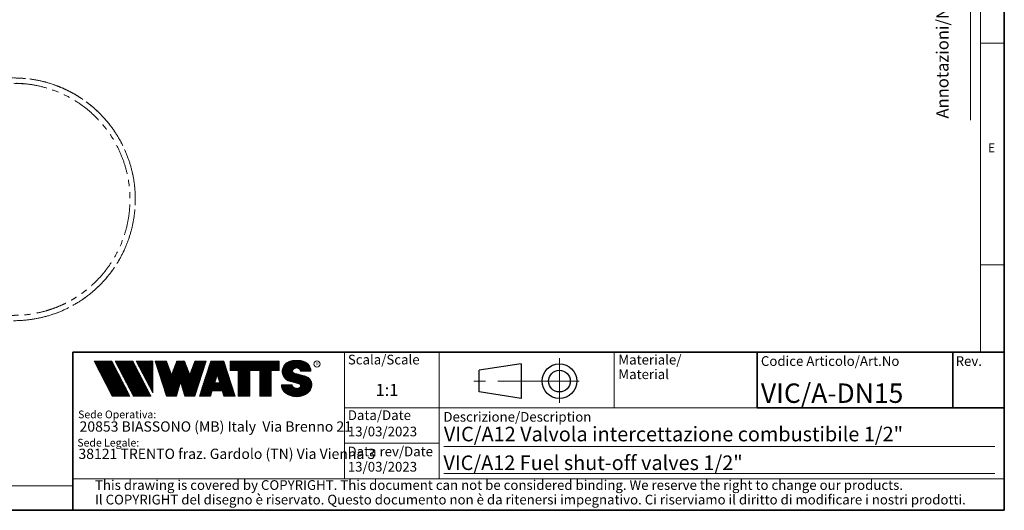
# Model space of a CAD drawing. Units: millimetres. Extents: x 6 to 413, y 7 to 291.
# Drawn here: x 210 to 413, y 7 to 108 of the extents above; entities that cross this region are included whole.
import ezdxf

# ---------------------------------------------------------------- set-up
doc = ezdxf.new("R2010")
doc.units = ezdxf.units.MM
doc.linetypes.add('CENTERX2', pattern=[20.319999999999997, 12.7, -2.54, 2.54, -2.54])
doc.linetypes.add('PHANTOM', pattern=[12.699999999999998, 6.35, -1.27, 1.27, -1.27, 1.27, -1.27])
doc.styles.add('SLDTEXTSTYLE0', font='ISOCP3', dxfattribs={"width": 0.96})
doc.styles.add('SLDTEXTSTYLE1', font='TXT', dxfattribs={"width": 0.605})
doc.styles.add('SLDTEXTSTYLE2', font='TXT', dxfattribs={"width": 0.75})
pattern_1 = [(45.0000000000001, (0, 0), (-0.1403165018917058, 0.1403165018917053), []), (135.0000000000001, (0, 0), (-0.1403165018917053, -0.1403165018917057), [])]

# ---------------------------------------------------------------- blocks, each defined once
blk = doc.blocks.new('SW_NOTE_0')
at = {"color": 0, "linetype": 'Continuous', "lineweight": 0, "insert": (0, 2.046395036887995), "char_height": 1.5875, "attachment_point": 1, "style": 'SLDTEXTSTYLE0'}
blk.add_mtext('Sede Legale:', dxfattribs=at)
blk = doc.blocks.new('SW_NOTE_0_1')
at = {"color": 0, "linetype": 'Continuous', "lineweight": 0, "insert": (0, 2.046395036887996), "char_height": 1.5875, "attachment_point": 1, "style": 'SLDTEXTSTYLE0'}
blk.add_mtext('Sede Operativa:', dxfattribs=at)
blk = doc.blocks.new('SW_NOTE_0_2')
at = {"color": 0, "linetype": 'Continuous', "lineweight": 0, "insert": (0, 2.728526715850658), "char_height": 2.116666666666666, "attachment_point": 1, "style": 'SLDTEXTSTYLE0'}
blk.add_mtext('20853 BIASSONO (MB) Italy  Via Brenno 21', dxfattribs=at)
blk = doc.blocks.new('SW_NOTE_0_3')
at = {"color": 0, "linetype": 'Continuous', "lineweight": 0, "insert": (0, 0.7734406438631782), "char_height": 0.6, "attachment_point": 1, "style": 'SLDTEXTSTYLE1'}
blk.add_mtext('R', dxfattribs=at)
blk = doc.blocks.new('SW_NOTE_0_4')
at = {"color": 0, "linetype": 'Continuous', "lineweight": 0, "insert": (0.8598958333333332, 2.728526715850659), "char_height": 2.116666666666666, "attachment_point": 1, "style": 'SLDTEXTSTYLE0'}
blk.add_mtext('38121 TRENTO fraz. Gardolo (TN) Via Vienna 3', dxfattribs=at)
blk = doc.blocks.new('Blocco3')
at = {"linetype": 'Continuous'}
h = blk.add_hatch(dxfattribs=at)
h.set_pattern_fill('NET', color=5, scale=0.0625, angle=45.0000000000001, style=0)
h.set_pattern_definition(pattern_1)
h.paths.add_polyline_path([(11.05444382492512, 14.16382701164379), (7.313952129728942, 21.3799670116438), (3.694452129728916, 21.3799670116438), (7.434943824925099, 14.16382701164379)], flags=0)
h = blk.add_hatch(dxfattribs=at)
h.set_pattern_fill('NET', color=5, scale=0.0625, angle=45.0000000000001, style=0)
h.set_pattern_definition(pattern_1)
h.paths.add_polyline_path([(15.3933988249251, 14.16382701164379), (11.65290712972893, 21.37996701164379), (8.033407129728966, 21.37996701164379), (11.77389882492522, 14.16382701164379)], flags=0)
h = blk.add_hatch(dxfattribs=at)
h.set_pattern_fill('NET', color=5, scale=0.0625, angle=45.0000000000001, style=0)
h.set_pattern_definition(pattern_1)
h.paths.add_polyline_path([(12.37769623268193, 21.37996701164379), (12.37419275042715, 21.37646352938913), (15.77659712972891, 14.8648670116438), (15.77659712972891, 21.37996701164379)], flags=0)
h = blk.add_hatch(dxfattribs=at)
h.set_pattern_fill('NET', color=5, scale=0.0625, angle=45.0000000000001, style=0)
h.set_pattern_definition(pattern_1)
h.paths.add_polyline_path([(18.58302904500901, 14.1739670116438), (20.63202904500886, 14.17396701164379), (21.50652904500886, 17.08996701164384), (22.38062662423105, 14.17530887440915), (22.3819684869964, 14.1739670116438), (24.43002904500882, 14.1739670116438), (26.74152904500894, 21.37996701164335), (24.43152904500879, 21.37996701164335), (23.36652904500892, 18.53896701164332), (22.30152904500885, 21.37996701164331), (20.71152904500898, 21.37996701164331), (19.64652904500904, 18.53896701164336), (18.58839398242877, 21.36165406590695), (18.57008103669182, 21.37996701164385), (16.27152904500887, 21.37996701164379)], flags=0)
h = blk.add_hatch(dxfattribs=at)
h.set_pattern_fill('NET', color=5, scale=0.0625, angle=45.0000000000001, style=0)
h.set_pattern_definition(pattern_1)
h.paths.add_polyline_path([(28.0109849374968, 15.27196701164379), (30.06807315252094, 15.27196701164379), (30.41502904500895, 14.1739670116438), (32.71602904500884, 14.1739670116438), (30.38202904500878, 21.37996701164385), (27.69702904500885, 21.37996701164385), (25.3630290450089, 14.1739670116438), (27.66402904500879, 14.1739670116438)], flags=0)
h.paths.add_polyline_path([(29.55237914838586, 16.90396701164381), (28.5266789416319, 16.90396701164381), (29.03952904500888, 18.52696701164385)], flags=0)
h = blk.add_hatch(dxfattribs=at)
h.set_pattern_fill('NET', color=5, scale=0.0625, angle=45.0000000000001, style=0)
h.set_pattern_definition(pattern_1)
h.paths.add_polyline_path([(40.177029045009, 14.18567151533784), (40.177029045009, 19.44496701164383), (41.80752904500887, 19.44496701164383), (41.80752904500887, 21.37996701164385), (31.71852904500885, 21.37996701164385), (31.71852904500885, 19.44496701164383), (33.34902904500883, 19.44496701164383), (33.34902904500883, 14.1739670116438), (35.74002904500887, 14.1739670116438), (35.74002904500887, 19.44496701164383), (37.78602904500886, 19.44496701164383), (37.78602904500886, 14.1739670116438), (40.16532454131496, 14.1739670116438)], flags=0)
h = blk.add_hatch(dxfattribs=at)
h.set_pattern_fill('NET', color=5, scale=0.0625, angle=45.0000000000001, style=0)
h.set_pattern_definition(pattern_1)
edge = h.paths.add_edge_path(flags=0)
edge.add_arc((45.06115806892275, 16.5114450354798), 0.5957262272328816, 186.5198373590754, 199.3038780978759, ccw=False)
edge.add_arc((45.04420873719567, 16.50962366435909), 0.5786797133902571, 180.0155103752775, 186.5312194619315, ccw=False)
edge.add_line((44.46552904500891, 16.50946701164423), (42.25752904500893, 16.50946701164385))
edge.add_arc((44.18603307666216, 16.50996104706786), 1.928504094933136, 180.0146777728456, 186.4123960736497)
edge.add_arc((44.23738139714609, 16.515362801642), 1.980134492169909, 186.4017819582809, 198.9766475152823)
edge.add_arc((44.39128441893828, 16.56795904464408), 2.142776481560827, 198.9683875918098, 210.8849179078794)
edge.add_arc((44.61166259275087, 16.69943837653658), 2.39939542117679, 210.8780422952446, 221.9134871222623)
edge.add_arc((44.85480924302723, 16.91736933899839), 2.725913633704397, 221.9082412642137, 232.0310887879014)
edge.add_arc((45.07715513635127, 17.20193775914857), 3.087046356424883, 232.0272080115069, 241.3355965365689)
edge.add_arc((45.24603657093621, 17.51050012324978), 3.438801448091314, 241.3327083879403, 249.9896368441533)
edge.add_arc((45.34725225055329, 17.78801132532556), 3.734194511721926, 249.9874307793477, 258.1785727277431)
edge.add_arc((45.38771112548294, 17.98073158851377), 3.931115833052039, 258.1768281598786, 266.0905752210104)
edge.add_arc((45.39252904500938, 18.04976811020574), 4.000320196211769, 266.0891452354333, 273.9108547645717)
edge.add_arc((45.39731701440232, 17.98094836402009), 3.931334146149711, 273.9096448602884, 281.8229517588199)
edge.add_arc((45.4376869696974, 17.78842815150741), 3.734626849412173, 281.8219022035373, 290.0120942893549)
edge.add_arc((45.53875968590813, 17.51107897323941), 3.439434950392664, 290.0111619263286, 298.6664928415928)
edge.add_arc((45.7074598200074, 17.20261188871908), 3.087850429968319, 298.6656180832103, 307.9715773687166)
edge.add_arc((45.92962383311786, 16.91803887327351), 2.726825988362962, 307.9706091044987, 318.0900608434113)
edge.add_arc((46.17265778346068, 16.69998218189551), 2.400307661903285, 318.088616399965, 329.1198541825174)
edge.add_arc((46.39308337412456, 16.56827986020729), 2.143533575461953, 329.1171941602808, 341.0295003400614)
edge.add_arc((46.54725014449179, 16.5154588441048), 1.980569090086575, 341.0247377042438, 353.5968328221996)
edge.add_arc((46.59506746836535, 16.51041435044312), 1.932487507373016, 353.5873527063252, 356.7846350377361)
edge.add_arc((46.61165730255683, 16.50948641804131), 1.915871742552177, 356.7845142237129, 359.9994196348174)
edge.add_arc((46.72637301809257, 16.50946701163364), 1.801156026918341, 0, 74.22025531803895)
edge.add_line((47.2161795047902, 18.24274501555968), (44.82556098410442, 18.91830915241684))
edge.add_arc((44.9320242026464, 19.29505049810555), 0.3914951576375584, 172.7087314225675, 254.2202553180024, ccw=False)
edge.add_arc((45.12849007786608, 19.28333375051457), 0.5880100908548186, 162.165586868528, 174.0059807067136, ccw=False)
edge.add_arc((45.16002618631481, 19.27323782500176), 0.6211228028240731, 150.7625471398166, 162.1699870806363, ccw=False)
edge.add_arc((45.20519158401089, 19.24799848911449), 0.6728619177555087, 139.9607077937478, 150.7656315814739, ccw=False)
edge.add_arc((45.25507056166797, 19.20612283538228), 0.7379885796620933, 129.8123774333935, 139.9628536576919, ccw=False)
edge.add_arc((45.30072353609345, 19.15138842107454), 0.809263047047259, 120.27552402571419, 129.8140059279949, ccw=False)
edge.add_arc((45.33541956815332, 19.09199788199054), 0.8780456781598633, 111.2480161453112, 120.27693449509849, ccw=False)
edge.add_arc((45.35621963246292, 19.03856667885261), 0.9353827139821759, 102.59618479047049, 111.24938262362829, ccw=False)
edge.add_arc((45.36453465193721, 19.00146667799356), 0.9734030907632052, 94.17273331414867, 102.59760830043251, ccw=False)
edge.add_arc((45.36552904500888, 18.98820473740789), 0.9867022327901889, 85.82571215071579, 94.1742878492829, ccw=False)
edge.add_arc((45.36653040687354, 19.00151395523621), 0.9733554317742666, 77.4021850709741, 85.82747331441101, ccw=False)
edge.add_arc((45.37486568696492, 19.03865617343216), 0.9352894353064158, 68.75018505204758, 77.40424753390482, ccw=False)
edge.add_arc((45.39569695852665, 19.09211896634796), 0.8779116473468327, 59.722374852032715, 68.75267450752477, ccw=False)
edge.add_arc((45.43042996664173, 19.15152445821986), 0.8090974608341593, 50.18501575957839, 59.725454286712704, ccw=False)
edge.add_arc((45.47611632174291, 19.20625213501936), 0.7378067956658844, 40.03589260142758, 50.18887630755728, ccw=False)
edge.add_arc((45.52601146630402, 19.24809862811384), 0.6726865151564858, 29.232955538525573, 40.04070508617059, ccw=False)
edge.add_arc((45.57116176380907, 19.27329438071612), 0.6209818631501486, 17.828714093369115, 29.23875168617178, ccw=False)
edge.add_arc((45.60264583678176, 19.28335017090542), 0.5879309770710306, 5.993219805660885, 17.83521261898761, ccw=False)
edge.add_arc((45.61292558107525, 19.28434574377955), 0.5776034766636615, 0.012029249508600515, 6.001471372912306, ccw=False)
edge.add_line((46.19052904500881, 19.28446701163464), (48.34752902630239, 19.28446701163464))
edge.add_arc((46.39002351814973, 19.28445340842631), 1.957505508199923, 0.0003981630816974611, 2.836014343801475)
edge.add_arc((46.37683713775991, 19.28380295287555), 1.970707921334659, 2.835933772533007, 5.659443682139333)
edge.add_arc((46.35838669738737, 19.28219581826266), 1.989226927693886, 5.653101356194595, 16.87308970083372)
edge.add_arc((46.28996746631433, 19.26159442663321), 2.060680327877944, 16.86907560868967, 27.8236333030418)
edge.add_arc((46.19185307363353, 19.20995215872329), 2.171555678974831, 27.82038250018099, 38.39292481794157)
edge.add_arc((46.08335200137739, 19.12411166863691), 2.309906905779259, 38.39030831921242, 48.53048232723409)
edge.add_arc((45.98392505033181, 19.01175101505159), 2.459942324295824, 48.52829796787363, 58.24686155261538)
edge.add_arc((45.90828833905262, 18.88970605071616), 2.603524628424836, 58.24492006637411, 67.59904062886916)
edge.add_arc((45.86290515069405, 18.77983331732091), 2.722401219848767, 67.59719673364309, 76.67446447463736)
edge.add_arc((45.84473518371627, 18.70351471180111), 2.800852920098214, 76.67261134518286, 85.57815923005097)
edge.add_arc((45.84229113252329, 18.67359855220153), 2.83086846943038, 85.57552266053497, 89.99518473518364)
edge.add_line((45.842529045009, 21.50446701163457), (44.94252904500888, 21.50446701163457))
edge.add_arc((44.94276695749281, 18.67359850982044), 2.830868511811478, 90.00481526470834, 94.42447730593362)
edge.add_arc((44.94032290617282, 18.70351467131333), 2.800852960581912, 94.42184073649385, 103.3273885570555)
edge.add_arc((44.92215293807671, 18.77983328213883), 2.722401254912012, 103.325535427645, 112.4028031126715)
edge.add_arc((44.87676974692227, 18.88970602315703), 2.603524655375139, 112.4009592174978, 121.7550797381683)
edge.add_arc((44.80113303096691, 19.01175099598262), 2.459942341566146, 121.7531382519939, 131.4717018150411)
edge.add_arc((44.70170607377013, 19.12411165738949), 2.309906913115744, 131.4695174557465, 141.6096914674093)
edge.add_arc((44.59320499475962, 19.20995215348743), 2.171555677284356, 141.6070749687322, 152.1796173186054)
edge.add_arc((44.49509059596939, 19.26159442501529), 2.060680319096067, 152.1763665156696, 163.1309242692057)
edge.add_arc((44.42667136062602, 19.28219581809734), 1.989226914404197, 163.1269101769954, 174.3468986007444)
edge.add_arc((44.57419603198336, 19.27593466072469), 2.136666986974319, 174.5695011428801, 255.0000000000066)
edge.add_line((44.02118592271279, 17.21207283582689), (45.84626778507497, 16.7230436246862))
edge.add_arc((45.72605237752408, 16.27439361585378), 0.4644766674849869, -75.4769371718246, 74.99999999999619, ccw=False)
edge.add_arc((45.45547266962009, 16.93669211548194), 1.17737379801132, 281.61443982591936, 289.1926520628284, ccw=False)
edge.add_arc((45.44209783683689, 17.0014953670647), 1.243542859950836, 273.8399017988016, 281.616949785706, ccw=False)
edge.add_arc((45.440529045009, 17.02449564793318), 1.266596567151676, 266.1589686822715, 273.84103131772883, ccw=False)
edge.add_arc((45.43895075328292, 17.00142536587583), 1.243472379722312, 258.3828294730344, 266.160318942436, ccw=False)
edge.add_arc((45.42567488373167, 16.93701849461646), 1.177711505774551, 250.31862059628048, 258.38449360241736, ccw=False)
edge.add_arc((45.39245629651771, 16.84426652461201), 1.079190438371595, 241.7680470576149, 250.3207490608705, ccw=False)
edge.add_arc((45.33702181320746, 16.74112027367779), 0.9620916403619206, 232.5317468519101, 241.7708733172753, ccw=False)
edge.add_arc((45.26402174126313, 16.64596892275373), 0.8421633851545682, 222.4290094636793, 232.5356131763763, ccw=False)
edge.add_arc((45.18416462057952, 16.57306790402564), 0.7340351609004617, 211.3430568025371, 222.4343521567399, ccw=False)
edge.add_arc((45.11175154475656, 16.5290607105654), 0.649298633060035, 199.2950708619685, 211.3502326774161, ccw=False)
at = {"color": 7, "linetype": 'Continuous', "lineweight": 18}
for p, q in [((3.694452129728909, 21.37996701164379), (7.434943824925091, 14.16382701164379)), ((7.313952129728936, 21.37996701164379), (3.694452129728909, 21.37996701164379)), ((7.313952129728936, 21.37996701164379), (11.05444382492512, 14.16382701164379)), ((8.033407129728971, 21.37996701164379), (11.77389882492522, 14.16382701164379)), ((11.65290712972893, 21.37996701164379), (8.033407129728971, 21.37996701164379)), ((11.65290712972893, 21.37996701164379), (15.3933988249251, 14.16382701164379)), ((12.37236212972889, 21.37996701164379), (15.77659712972891, 21.37996701164379)), ((12.37236212972889, 21.37996701164379), (15.77659712972891, 14.8648670116438)), ((12.37419275042715, 21.37646352938913), (12.37769623268193, 21.37996701164379)), ((15.77659712972891, 21.37996701164379), (15.77659712972891, 14.8648670116438)), ((16.27152904500887, 21.37996701164379), (18.58152904500891, 21.37996701164385)), ((16.27152904500887, 21.37996701164379), (18.58302904500901, 14.1739670116438)), ((18.58839398242877, 21.36165406590695), (18.57008103669181, 21.37996701164385)), ((18.58152904500891, 21.37996701164385), (19.64652904500904, 18.53896701164336)), ((19.64652904500904, 18.53896701164336), (20.71152904500898, 21.37996701164331)), ((20.71152904500898, 21.37996701164331), (22.30152904500884, 21.37996701164331)), ((22.30152904500884, 21.37996701164331), (23.36652904500892, 18.53896701164332)), ((23.36652904500892, 18.53896701164332), (24.43152904500879, 21.37996701164335)), ((26.74152904500894, 21.37996701164335), (24.43002904500883, 14.1739670116438)), ((24.43152904500879, 21.37996701164335), (26.74152904500894, 21.37996701164335)), ((25.3630290450089, 14.1739670116438), (27.69702904500885, 21.37996701164385)), ((27.69702904500885, 21.37996701164385), (30.38202904500878, 21.37996701164385)), ((32.71602904500884, 14.1739670116438), (30.38202904500878, 21.37996701164385)), ((31.71852904500885, 21.37996701164385), (41.80752904500887, 21.37996701164385)), ((31.71852904500885, 19.44496701164383), (31.71852904500885, 21.37996701164385)), ((41.80752904500887, 19.44496701164383), (41.80752904500887, 21.37996701164385)), ((42.99506483011587, 20.68066256261463), (43.14012733671682, 20.82572506921564)), ((44.94252904500895, 21.50446701162918), (45.84252904500907, 21.50446701162918)), ((29.03952904500887, 18.52696701164385), (28.52667894163189, 16.90396701164381)), ((29.03952904500887, 18.52696701164385), (29.55237914838586, 16.90396701164381)), ((31.71852904500885, 19.44496701164383), (33.34902904500883, 19.44496701164383)), ((33.34902904500883, 14.1739670116438), (33.34902904500883, 19.44496701164383)), ((35.74002904500887, 14.1739670116438), (35.74002904500887, 19.44496701164383)), ((35.74002904500887, 19.44496701164383), (37.78602904500886, 19.44496701164383)), ((37.78602904500886, 14.1739670116438), (37.78602904500886, 19.44496701164383)), ((40.177029045009, 14.1739670116438), (40.177029045009, 19.44496701164383)), ((40.177029045009, 19.44496701164383), (41.80752904500887, 19.44496701164383)), ((44.8255609841045, 18.91830915241145), (47.21617950479028, 18.24274501555429)), ((48.34752902630248, 19.28446701162925), (46.19052904500889, 19.28446701162925)), ((21.50652904500886, 17.08996701164383), (20.63202904500886, 14.1739670116438)), ((21.50652904500886, 17.08996701164383), (22.38102904500897, 14.1739670116438)), ((28.52667894163189, 16.90396701164381), (29.55237914838586, 16.90396701164381)), ((42.25752904500893, 16.50946701164385), (44.46552904500891, 16.50946701164423)), ((44.0211859227128, 17.21207283582147), (45.84626778507499, 16.72304362468078)), ((28.0109849374968, 15.27196701164379), (27.66402904500879, 14.1739670116438)), ((28.0109849374968, 15.27196701164379), (30.06807315252094, 15.27196701164379)), ((30.06807315252094, 15.27196701164379), (30.41502904500895, 14.1739670116438)), ((7.434943824925091, 14.16382701164379), (11.05444382492512, 14.16382701164379)), ((11.77389882492522, 14.16382701164379), (15.3933988249251, 14.16382701164379)), ((20.63202904500886, 14.1739670116438), (18.58302904500901, 14.1739670116438)), ((22.3819684869964, 14.1739670116438), (22.38062662423105, 14.17530887440915)), ((24.43002904500883, 14.1739670116438), (22.38102904500897, 14.1739670116438)), ((25.3630290450089, 14.1739670116438), (27.66402904500879, 14.1739670116438)), ((30.41502904500895, 14.1739670116438), (32.71602904500884, 14.1739670116438)), ((35.74002904500887, 14.1739670116438), (33.34902904500883, 14.1739670116438)), ((37.78602904500886, 14.1739670116438), (40.177029045009, 14.1739670116438)), ((40.16532454131497, 14.1739670116438), (40.177029045009, 14.18567151533783))]:
    blk.add_line(p, q, dxfattribs=at)
blk.add_circle((49.58304838951346, 20.77788500044874), 0.6302727769328706, dxfattribs=at)
for centre, radius, start, end in [((44.59320499475967, 19.20995215348202), 2.171555677284359, 141.6070749687323, 152.1796173186054), ((44.70170607377017, 19.12411165738409), 2.309906913115741, 131.4695174557463, 141.6096914674094), ((44.80113303096696, 19.01175099597723), 2.459942341566148, 121.7531382519939, 131.4717018150413), ((44.87676974692232, 18.88970602315163), 2.603524655375143, 112.4009592174975, 121.7550797381682), ((44.92215293807676, 18.77983328213345), 2.722401254912012, 103.3255354276448, 112.4028031126715), ((44.94032290617289, 18.70351467130794), 2.800852960581919, 94.42184073649385, 103.3273885570555), ((44.94276695749289, 18.67359850981505), 2.830868511811481, 90.00481526470848, 94.42447730593375), ((45.84229113252336, 18.67359855219616), 2.830868469430371, 85.57552266053482, 89.99518473518364), ((45.84473518371635, 18.70351471179573), 2.800852920098217, 76.67261134518287, 85.57815923005097), ((45.86290515069412, 18.77983331731553), 2.722401219848772, 67.59719673364295, 76.67446447463739), ((45.9082883390527, 18.88970605071078), 2.603524628424831, 58.24492006637398, 67.59904062886913), ((45.98392505033186, 19.0117510150462), 2.459942324295831, 48.52829796787333, 58.2468615526149), ((46.08335200137747, 19.12411166863152), 2.309906905779259, 38.3903083192126, 48.53048232723428), ((46.19185307363361, 19.2099521587179), 2.171555678974832, 27.82038250018083, 38.39292481794168), ((44.57419603198338, 19.27593466071927), 2.136666986974321, 174.5695011428801, 255.0000000000064), ((44.42667136062605, 19.28219581809192), 1.989226914404205, 163.126910176995, 174.3468986007445), ((44.49509059596942, 19.26159442500987), 2.060680319096064, 152.1763665156693, 163.1309242692057), ((44.93202420264647, 19.29505049810016), 0.3914951576375621, 172.7087314225688, 254.2202553180033), ((45.12849007786615, 19.28333375050919), 0.5880100908548216, 162.1655868685295, 174.0059807067147), ((45.16002618631489, 19.27323782499637), 0.6211228028240774, 150.7625471398166, 162.1699870806371), ((45.20519158401097, 19.2479984891091), 0.6728619177555144, 139.960707793748, 150.7656315814741), ((45.25507056166806, 19.20612283537689), 0.7379885796620934, 129.8123774333943, 139.9628536576925), ((45.30072353609353, 19.15138842106914), 0.809263047047257, 120.2755240257146, 129.8140059279952), ((45.3354195681534, 19.09199788198515), 0.8780456781598602, 111.248016145312, 120.2769344950991), ((45.356219632463, 19.03856667884722), 0.9353827139821707, 102.5961847904715, 111.2493826236296), ((45.36453465193729, 19.00146667798817), 0.9734030907632061, 94.17273331414913, 102.5976083004329), ((45.36552904500897, 18.9882047374025), 0.9867022327901879, 85.82571215071707, 94.17428784928376), ((45.36653040687362, 19.00151395523083), 0.9733554317742633, 77.40218507097485, 85.82747331441215), ((45.374865686965, 19.03865617342677), 0.9352894353064114, 68.75018505204902, 77.40424753390555), ((45.39569695852672, 19.09211896634257), 0.877911647346837, 59.72237485203349, 68.75267450752577), ((45.4304299666418, 19.15152445821447), 0.8090974608341591, 50.18501575957902, 59.72545428671381), ((45.47611632174299, 19.20625213501397), 0.7378067956658865, 40.03589260142874, 50.18887630755815), ((45.5260114663041, 19.24809862810844), 0.6726865151564876, 29.23295553852806, 40.04070508617233), ((45.57116176380914, 19.27329438071072), 0.6209818631501555, 17.82871409337036, 29.23875168617374), ((45.60264583678183, 19.28335017090003), 0.5879309770710358, 5.993219805662032, 17.83521261898817), ((45.61292558107532, 19.28434574377416), 0.5776034766636643, 0.01202924950971588, 6.001471372913451), ((46.28996746631442, 19.26159442662782), 2.06068032787794, 16.86907560868976, 27.8236333030418), ((46.35838669738745, 19.28219581825727), 1.989226927693887, 5.653101356194676, 16.87308970083372), ((46.37683713775999, 19.28380295287016), 1.970707921334663, 2.835933772532893, 5.659443682139312), ((46.39002351814982, 19.28445340842092), 1.957505508199924, 0.0003981630816974611, 2.836014343801475), ((44.18603307666216, 16.50996104706786), 1.928504094933163, 180.0146777728456, 186.4123960736496), ((44.23738139714609, 16.515362801642), 1.980134492169936, 186.4017819582808, 198.9766475152824), ((45.04420873719567, 16.50962366435365), 0.5786797133902616, 180.0155103747398, 186.5312194619323), ((45.06115806892275, 16.51144503547436), 0.5957262272328773, 186.5198373590759, 199.3038780978767), ((45.11175154475656, 16.52906071055996), 0.6492986330600353, 199.2950708619699, 211.3502326774175), ((45.72605237752411, 16.27439361584835), 0.4644766674849887, 284.5230628281769, 74.99999999999723), ((46.72637301809212, 16.50946701162703), 1.801156026920168, 6.538978873354807e-10, 74.22025531803364), ((46.54725014449336, 16.51545884410744), 1.980569090086578, 341.0247377042437, 353.5968328221996), ((46.59506746836692, 16.51041435044575), 1.932487507373017, 353.5873527063252, 356.7846350377361), ((46.6116573025584, 16.50948641804395), 1.915871742552178, 356.7845142237128, 359.9994196351557), ((44.39128441893828, 16.56795904464408), 2.142776481560883, 198.9683875918099, 210.8849179078793), ((44.61166259275087, 16.69943837653658), 2.399395421176823, 210.8780422952446, 221.9134871222623), ((44.85480924302723, 16.91736933899839), 2.725913633704416, 221.9082412642137, 232.0310887879014), ((45.07715513635127, 17.20193775914857), 3.087046356424895, 232.0272080115069, 241.3355965365689), ((45.24603657093621, 17.51050012324978), 3.438801448091321, 241.3327083879404, 249.9896368441533), ((45.34725225055329, 17.78801132532557), 3.734194511722001, 249.9874307793477, 258.1785727277431), ((45.18416462057953, 16.57306790402021), 0.7340351609004631, 211.3430568025384, 222.434352156741), ((45.26402174126314, 16.64596892274829), 0.8421633851545696, 222.4290094636796, 232.535613176377), ((45.33702181320747, 16.74112027367236), 0.9620916403619229, 232.5317468519111, 241.7708733172761), ((45.39245629651772, 16.84426652460658), 1.079190438371592, 241.7680470576157, 250.3207490608713), ((45.42567488373169, 16.93701849461103), 1.17771150577455, 250.3186205962813, 258.3844936024182), ((45.43895075328293, 17.0014253658704), 1.243472379722314, 258.3828294730351, 266.1603189424371), ((45.44052904500902, 17.02449564792775), 1.266596567151677, 266.1589686822723, 273.8410313177296), ((45.44209783683691, 17.00149536705927), 1.243542859950833, 273.8399017988024, 281.6169497857068), ((45.45547266962011, 16.93669211547651), 1.177373798011318, 281.6144398259202, 289.1926520628293), ((45.45348980676021, 16.94240480882488), 1.183420828830196, 289.1923920736743, 289.6798656664244), ((45.48857611826804, 16.84447495404914), 1.07939534120923, 289.6768084583609, 292.8867792227782), ((45.48935011334729, 16.84255941323019), 1.077329585994261, 292.8884764659052, 296.1017072893285), ((45.4376869696974, 17.78842815150742), 3.734626849412178, 281.8219022035373, 290.0120942893549), ((45.53875968590813, 17.51107897323941), 3.439434950392669, 290.0111619263286, 298.6664928415928), ((45.7074598200074, 17.20261188871908), 3.087850429968317, 298.6656180832103, 307.9715773687166), ((45.92962383311786, 16.9180388732735), 2.726825988362958, 307.9706091044987, 318.0900608434114), ((46.17265778346068, 16.69998218189551), 2.400307661903371, 318.0886163999649, 329.1198541825904), ((46.39308337412614, 16.56827986020993), 2.143533575461955, 329.1171941602805, 341.0295003400613), ((45.38771112548294, 17.98073158851376), 3.931115833052035, 258.1768281598785, 266.0905752210104), ((45.39252904500938, 18.04976811020574), 4.000320196211768, 266.0891452354333, 273.9108547645717), ((45.39731701440232, 17.98094836402009), 3.931334146149712, 273.9096448602884, 281.8229517588199)]:
    blk.add_arc(centre, radius, start, end, dxfattribs=at)
at = {"color": 7, "linetype": 'Continuous', "lineweight": 0}
for name, p in [('SW_NOTE_0_3', (49.38915362675317, 20.35295528200737)), ('SW_NOTE_0_1', (0.3940809581797766, 9.144525187438282)), ('SW_NOTE_0_2', (0.6867729305624071, 6.23198116040911)), ('SW_NOTE_0', (0.2250572358014641, 3.318754305132004)), ('SW_NOTE_0_4', (-0.4046335912333276, 0.6092819875281319))]:
    blk.add_blockref(name, p, dxfattribs=at)
blk = doc.blocks.new('SW_NOTE_0_5')
at = {"color": 0, "linetype": 'Continuous', "lineweight": 0, "char_height": 2, "attachment_point": 1, "style": 'SLDTEXTSTYLE0'}
for s, insert in [('Materiale/', (0, 2.578135479543928)), ('Material', (0, -0.4218645465331045))]:
    blk.add_mtext(s, dxfattribs=dict(at, insert=insert))
blk = doc.blocks.new('SW_NOTE_0_7')
at = {"color": 0, "linetype": 'Continuous', "lineweight": 0, "char_height": 2, "attachment_point": 1, "style": 'SLDTEXTSTYLE0'}
for s, insert in [('This drawing is covered by COPYRIGHT. This document can not be considered binding. We reserve the right to change our products.', (0, 2.578135479543931)), ('Il COPYRIGHT del disegno è riservato. Questo documento non è da ritenersi impegnativo. Ci riserviamo il diritto di modificare i nostri prodotti.', (0, -0.421864546533101))]:
    blk.add_mtext(s, dxfattribs=dict(at, insert=insert))

msp = doc.modelspace()

# ---------------------------------------------------------------- linework, layer by layer
at = {"color": 7, "linetype": 'Continuous', "lineweight": 35}
for p, q in [((413.0639869005333, 7.106213171731762), (413.0639869005332, 291.1062131717318)), ((221.2162842212083, 39.6951229249135), (413.0639869005333, 39.6951229249135)), ((221.2162842212083, 7.106213171731762), (221.2162842212083, 39.6951229249135)), ((362.1851830497585, 39.6951229249135), (412.8546617653794, 39.6951229249135)), ((362.1851830497585, 39.6951229249135), (362.1851830497585, 28.22350152879016)), ((402.4800195041913, 39.6951229249135), (402.4800195041913, 28.22350152879015)), ((362.1851830497585, 28.22350152879016), (413.0639869005333, 28.22350152879016)), ((6.273361983811114, 7.106213171731762), (413.0639869005333, 7.106213171731762))]:
    msp.add_line(p, q, dxfattribs=at)
at = {"color": 7, "linetype": 'Continuous', "lineweight": 18}
for p, q in [((408.1445930387127, 286.1523380588326), (408.1445930387127, 39.69512292491353)), ((406.1006786879472, 87.46165182215854), (406.1006786879472, 283.5787745213049)), ((408.1445930387127, 103.3523380588325), (413.0639869005332, 103.3523380588325)), ((408.1445930387126, 57.65233805883251), (413.0639869005331, 57.65233805883251)), ((277.1851830497584, 39.6951229249135), (277.1851830497584, 13.62428617807675)), ((296.6851830497585, 39.6951229249135), (296.6851830497585, 31.69512292491349)), ((332.7170817050009, 28.22350152879016), (332.7170817050009, 39.6951229249135)), ((296.6851830497585, 31.69512292491349), (296.6851830497585, 23.69512292491348)), ((362.1851830497585, 28.22350152879016), (277.1851830497584, 28.22350152879005)), ((296.6851830497585, 23.69512292491348), (296.6851830497585, 15.69512292491348)), ((277.1851830497584, 20.96075643342298), (296.6851830497585, 20.96075643342298)), ((297.6276510642586, 20.23129681269508), (411.1276510642587, 20.23129681269508)), ((296.6851830497585, 15.69512292491348), (296.6851830497585, 13.62428617807675)), ((297.6276510642586, 14.69512292491348), (411.1276510642587, 14.69512292491359)), ((221.2162842212083, 13.62428617807675), (413.0639869005333, 13.62428617807676)), ((221.2162842212083, 12.14358614892385), (11.29725331254704, 12.14358614892385))]:
    msp.add_line(p, q, dxfattribs=at)
at = {"color": 7, "linetype": 'Continuous', "lineweight": 25}
for p, q in [((313.5592146688427, 37.28894873031024), (304.9014077564696, 35.96087286962096)), ((313.5592146688427, 37.28894873031024), (313.5592146688427, 30.14880172411443)), ((304.9014077564696, 31.47687758480372), (304.9014077564696, 35.96087286962096)), ((313.5592146688427, 30.14880172411443), (304.9014077564696, 31.47687758480372))]:
    msp.add_line(p, q, dxfattribs=at)
at = {"color": 7, "linetype": 'CENTERX2', "lineweight": 18}
for q in [(321.4372588697594, 38.42850984200091), (303.8344486829963, 33.71887522721212), (325.525504729441, 33.71887522721212), (321.4372588697594, 29.25550362840096)]:
    msp.add_line((321.4372588697594, 33.71887522721212), q, dxfattribs=at)
at = {"color": 7, "linetype": 'Continuous', "lineweight": 25}
for radius in [3.570073503097982, 2.241997642408753]:
    msp.add_circle((321.4372588697594, 33.71887522721212), radius, dxfattribs=at)
at = {"color": 7, "linetype": 'PHANTOM', "lineweight": 18}
for points, knots in [([(201.8588532188935, 95.06297483354635), (201.3017225722755, 94.89559475178861), (199.9856171881051, 94.50019408923049), (197.3249556515049, 93.28449835441609), (194.8216186482993, 91.75132518231375), (192.460501173542, 89.8985978488544), (190.3433629374719, 87.77809005964771), (188.4818854757915, 85.40332920908511), (186.9229510589069, 82.82597624320967), (185.6913827482931, 80.09745661785684), (184.7946253818938, 77.24853458394924), (184.2410756823032, 74.30454065520955), (184.0432809141803, 71.29699166973818), (184.2089246162918, 68.28661989727419), (184.731387019972, 65.33557619161799), (185.5979592008428, 62.47746230888659), (186.7998154037406, 59.73733301833064), (188.3305627305431, 57.14451918420511), (190.1657611729975, 54.74999218358937), (192.2650800291564, 52.60381157976327), (194.5939707504624, 50.73210279584571), (197.1294374154315, 49.14915072827571), (199.8510552440753, 47.87299071307643), (202.716966145553, 46.92983131310012), (205.6659551993338, 46.34007121183419), (208.6469145375944, 46.10815556386804), (211.6321604277437, 46.23140800938663), (214.5945656862012, 46.71145208799772), (217.4928288193158, 47.54814820567908), (220.2649483872152, 48.72564197622783), (222.8595445713155, 50.21707332726682), (225.2535965981967, 52.00204649503027), (227.425535957685, 54.06542913381086), (229.3461847036129, 56.38870940040331), (230.9735295631127, 58.9266667469771), (232.2768888732428, 61.62535170135958), (233.2469577352964, 64.45053097967556), (233.8759689335394, 67.3763738559565), (234.1519379137214, 70.3750619869134), (234.0649417647522, 73.39049561726222), (233.6186042216473, 76.35847154401563), (232.8256665440041, 79.2386047303584), (231.696059778921, 82.00617561935553), (230.235537272986, 84.63431046866194), (228.4633819003919, 87.07637730853178), (226.417100260571, 89.28016586063735), (224.1362492992517, 91.21267080622391), (221.6406004756406, 92.85973074017986), (218.967333083625, 94.20403487841573), (216.0893348339882, 95.22184838083906), (213.2949982473766, 95.8877406410669), (210.3002971669992, 96.15614943073984), (209.0854338098036, 96.17005840244003), (207.0651713445638, 96.12646861438834), (204.2265031142862, 95.7468365095137), (201.3407272643444, 94.98945426062757), (198.5276051077242, 93.88294075532518), (195.8941536896972, 92.45765776150999), (193.4539497853491, 90.73455708306867), (191.2319137069424, 88.73020476650844), (189.2532059305701, 86.46000052010059), (187.5593536565649, 83.96417558268544), (186.1846651865511, 81.29686594491432), (185.1420001956377, 78.49728064203713), (184.438179536296, 75.59131364129222), (184.0845183310626, 72.60466479812095), (184.0926162118259, 69.58729825877109), (184.4621231386266, 66.6036323709991), (185.1811317346705, 63.7021011613442), (186.2385364087669, 60.90799510098474), (187.6278024242193, 58.24720212747546), (189.3351510248244, 55.76022255512279), (191.3255276394191, 53.50103882677838), (193.5580506824972, 51.50869997993261), (196.0070174495794, 49.79839182452123), (198.6510602326347, 48.38658246564724), (201.4619842287971, 47.29574469282696), (204.3829436747963, 46.55133731524343), (207.353570843443, 46.16498901456867), (210.3396093223167, 46.13442843157885), (213.3147245262508, 46.45921193767396), (216.2482111654411, 47.14227843690328), (219.0823822176246, 48.17491017238336), (221.757930682247, 49.53327149858543), (224.2420316247543, 51.19343750262191), (226.5136076931542, 53.13829815242705), (228.5483869436605, 55.35357868734713), (230.3073911880068, 57.80504043794756), (231.753310915311, 60.4400366400246), (232.8680990494207, 63.21309491001517), (233.6459129833794, 66.09772830955104), (234.0765370841317, 69.06912501650031), (234.1473401440667, 72.08526088627907), (233.8553583372424, 75.08179364097367), (233.2109035349887, 78.00369055234658), (232.2258895023873, 80.82364080674793), (230.9079257423821, 83.51587652180802), (229.2668069630177, 86.04536795287605), (227.3518783051798, 88.33669716703238), (225.6466133205111, 89.94480133054569), (224.3330762516089, 90.99846126624664), (223.4837714850304, 91.62191940448072), (222.5915491432519, 92.22172379806813), (221.5589544562936, 92.85251325610764), (220.370399774365, 93.4958920953784), (218.9977119344219, 94.13919253548114), (217.4632624562595, 94.74553628550561), (215.6943708462166, 95.3055819252334), (213.6926096582513, 95.76735317984452), (211.4698413853548, 96.09704474475879), (209.9121050850452, 96.14044833041832), (209.1036384316943, 96.16297483354636)], [0, 0, 0, 0, 0.007169569450477174, 0.01693661803247441, 0.02660438817110806, 0.03622716513212498, 0.04596817351167755, 0.05576158545649442, 0.06554158493417626, 0.07524347166543822, 0.08485475399544327, 0.09457021382515161, 0.1043563354366799, 0.1141461293078563, 0.1238700754708223, 0.1334822536328452, 0.1431733591771883, 0.1529496624965, 0.1627437423374695, 0.1724924046889025, 0.1821264261980841, 0.1917824263672361, 0.2015425991004042, 0.2113395353629541, 0.221103487553355, 0.2307695061288037, 0.2403986297974091, 0.2501420249468362, 0.2599351026460932, 0.2697149137490828, 0.2794119647504968, 0.2890203280004686, 0.2987387099627632, 0.3085270042942077, 0.3183149657946023, 0.3280381251907402, 0.3376529663430036, 0.3473468880619051, 0.357123264612406, 0.3669183626228116, 0.3766638114687673, 0.3862917647641246, 0.3959520867985362, 0.4057157872935485, 0.4155119162059858, 0.4252754511469691, 0.4349407422962548, 0.4445714651425463, 0.4543150791211716, 0.464109442243012, 0.4738873053205346, 0.4835789816932036, 0.4889908530531124, 0.4962633637641658, 0.5059867382674115, 0.5157753975916286, 0.5255627170978827, 0.5352847936146243, 0.5448970144664644, 0.554591263719226, 0.5643690097396986, 0.5741634090419248, 0.5839048358376225, 0.5935314187851825, 0.6031986460408724, 0.6129640779631685, 0.6227595834678601, 0.6325222665316672, 0.6421820135567894, 0.6518122003433511, 0.6615579352063001, 0.6713533967511679, 0.6811286308759634, 0.6908188606093545, 0.7004343104844802, 0.7101604135309412, 0.7199488658597119, 0.7297365282301849, 0.7394544544741289, 0.7490623243209016, 0.758759918157723, 0.7685404808304588, 0.7783335201342818, 0.7880743710005326, 0.7977019343443797, 0.8073721241131508, 0.8171376842360282, 0.8269343801367625, 0.836694424255497, 0.8463477201217466, 0.8559818154206534, 0.865731606915598, 0.8755267418093111, 0.8853014484187409, 0.8949908445101089, 0.9046064236826894, 0.9143328448228021, 0.9241225632560731, 0.93390881484423, 0.9433547665724717, 0.9468997447571098, 0.9503096409241735, 0.9536152681634621, 0.9573703744013302, 0.9620933878855724, 0.9667739065107652, 0.9721305338523812, 0.9781553662038193, 0.9848308618683002, 0.9921272025713749, 1, 1, 1, 1]), ([(209.712923734367, 47.29255290035917), (209.5044941892367, 47.28120014230905), (208.5541014563755, 47.22943407074751), (207.300781406334, 47.31340948298443), (204.4003829049855, 47.65571183642039), (201.6932365340408, 48.38622869437508), (198.9900398752347, 49.4423233738465), (196.4761389413774, 50.80535382919688), (194.1423293070717, 52.45251649004155), (192.0183255646692, 54.36871016193375), (190.1266098214257, 56.53901642172393), (188.5073062651971, 58.92502735280399), (187.1930990432772, 61.47497457140997), (186.19631252556, 64.1513786041368), (185.5234596138172, 66.92948313814601), (185.1853596363291, 69.78471930295431), (185.1931011852018, 72.66932158669776), (185.5463497776587, 75.52170603028775), (186.2337220055873, 78.29557002175166), (187.2446010035113, 80.96673569865096), (188.5727392646171, 83.51045362186974), (190.2049644567584, 85.88800598941206), (192.1077644032864, 88.0477855373629), (194.2420564061859, 89.9524614965201), (196.5832689971782, 91.5875163350408), (199.1109738027356, 92.9372059892336), (201.7982170286392, 93.98004685086032), (204.5906541357218, 94.69170027367207), (207.430573593314, 95.06104926748772), (210.2852268213356, 95.09026519120943), (213.1294369069657, 94.77977212764876), (215.9338500019137, 94.12676057541422), (218.6433174111719, 93.139564677133), (221.201141617027, 91.84097134669216), (223.5759424271775, 90.25385245631718), (225.7475692066825, 88.39456558174216), (227.6928180580306, 86.27675748290342), (229.3744260399887, 83.93316014936921), (230.7567252411738, 81.4141039235117), (231.8224627833876, 78.76306006722695), (232.5660529587263, 76.00535025021493), (232.9777295462121, 73.16469515451216), (233.0454172665638, 70.28126938618502), (232.7662826811502, 67.41658420639892), (232.1501839181916, 64.6232507406028), (231.2085103510503, 61.92737789927935), (229.9485370230621, 59.35360069573515), (228.3796275319766, 56.93540699509915), (226.5489558244793, 54.7448963659437), (224.9187224952717, 53.20754876029753), (223.6629810037621, 52.20024981581664), (222.851045595632, 51.60422379859582), (221.998081022653, 51.03081079174981), (221.0109204855952, 50.42777606341426), (219.8746622004074, 49.81270589351112), (218.5623726287965, 49.19771067976185), (217.0954389415542, 48.61804606563373), (215.4043785976808, 48.08264244827635), (213.490694955226, 47.64118914340711), (211.3657285898103, 47.32600400936023), (209.8765325681358, 47.28451017343389), (209.103638431694, 47.26297483354635)], [0, 0, 0, 0, 0.004037582416236792, 0.01841048486825337, 0.03735761272940289, 0.05643195721876073, 0.07550369088273097, 0.09444828943117223, 0.1131788189035334, 0.1320691921423863, 0.1511222705303452, 0.1702078001786743, 0.1891901054595182, 0.2079486214722367, 0.2267863385791205, 0.2458154212120471, 0.2649031064459104, 0.2839268325429727, 0.3027499733779508, 0.3215155119752983, 0.3405062121317937, 0.3595938117090761, 0.3786419953124773, 0.3975245359527104, 0.4162613576256277, 0.4352138024313124, 0.4542877435602687, 0.4733601453461485, 0.4922966565118254, 0.5110187074476092, 0.5299155980791135, 0.5489741651091418, 0.5680570446055879, 0.5870382276018671, 0.6057986540509992, 0.6246421440261666, 0.6436714764770302, 0.6627614813683979, 0.6817800651143461, 0.7005906349676644, 0.7193637898470276, 0.7383623949179838, 0.7574493579656744, 0.776496513626881, 0.7953774297973814, 0.8141145034247524, 0.833067568083725, 0.8521439764000935, 0.8712136290813907, 0.8896201661493549, 0.8965279682704275, 0.9031725469763233, 0.9096139458473573, 0.916931207379471, 0.9261345493488277, 0.9352550855769443, 0.9456930987949065, 0.957433187524078, 0.9704411693053122, 0.9846589390573908, 1, 1, 1, 1]), ([(209.1036384316943, 95.06297483354635), (210.1606497538712, 95.01011453846381), (211.7698381514427, 94.92964030724757), (211.5685354826606, 94.93907753110746), (211.4994604637972, 94.94231582109184)], [0, 0, 0, 0, 0.6568598951943675, 1, 1, 1, 1])]:
    msp.add_open_spline(points, degree=3, knots=knots, dxfattribs=at)

# ---------------------------------------------------------------- block references
at = {"color": 7, "linetype": 'Continuous', "lineweight": 0}
for name, p in [('SW_NOTE_0_5', (333.5848337657122, 36.55552179964372)), ('SW_NOTE_0_7', (225.8001969579715, 10.73350517632843))]:
    msp.add_blockref(name, p, dxfattribs=at)
at = {"color": 7, "linetype": 'Continuous'}
msp.add_blockref('Blocco3', (221.9308917918686, 16.46428544063607), dxfattribs=at)

# ---------------------------------------------------------------- texts
at = {"color": 7, "linetype": 'Continuous', "lineweight": 0, "insert": (399.0717351131391, 87.81059386532507), "char_height": 2.5, "attachment_point": 1, "rotation": 90.0000000000002, "style": 'SLDTEXTSTYLE0'}
msp.add_mtext('Annotazioni/Notes', dxfattribs=at)
at = {"color": 7, "linetype": 'Continuous', "lineweight": 0}
for s, insert, char_height, attachment_point, style in [('E', (409.6943888107507, 82.70058454867208), 1.852083333333333, 1, 'SLDTEXTSTYLE2'), ('Scala/Scale', (277.8772702171739, 39.1524795573681), 2, 1, 'SLDTEXTSTYLE0'), ('Codice Articolo/Art.No', (362.939684737225, 38.8523546250815), 2, 1, 'SLDTEXTSTYLE0'), ('Rev.', (403.0361331831156, 38.8523546250815), 2, 1, 'SLDTEXTSTYLE0'), ('1:1', (285.9325792193803, 33.15111772572216), 2.5, 2, 'SLDTEXTSTYLE0'), ('VIC/A-DN15', (362.9396847372257, 33.23326193780315), 4, 1, 'SLDTEXTSTYLE0'), ('Data/Date', (277.8719117296768, 27.70007244396143), 2, 1, 'SLDTEXTSTYLE0'), ('Descrizione/Description', (297.55293511047, 27.36448530231199), 2, 1, 'SLDTEXTSTYLE0'), ('13/03/2023', (277.8719117296765, 24.33738858740885), 2, 1, 'SLDTEXTSTYLE0'), ('VIC/A12 Valvola intercettazione combustibile 1/2"', (297.6405040146541, 24.31490559313466), 3, 1, 'SLDTEXTSTYLE0'), ('Data rev/Date', (277.8019470525813, 20.22442898972992), 2, 1, 'SLDTEXTSTYLE0'), ('VIC/A12 Fuel shut-off valves 1/2"', (297.5529351104695, 18.40247723024753), 3, 1, 'SLDTEXTSTYLE0'), ('13/03/2023', (277.8719117296764, 17.07464349204162), 2, 1, 'SLDTEXTSTYLE0')]:
    msp.add_mtext(s, dxfattribs=dict(at, insert=insert, char_height=char_height, attachment_point=attachment_point, style=style))

doc.saveas('drawing.dxf')
